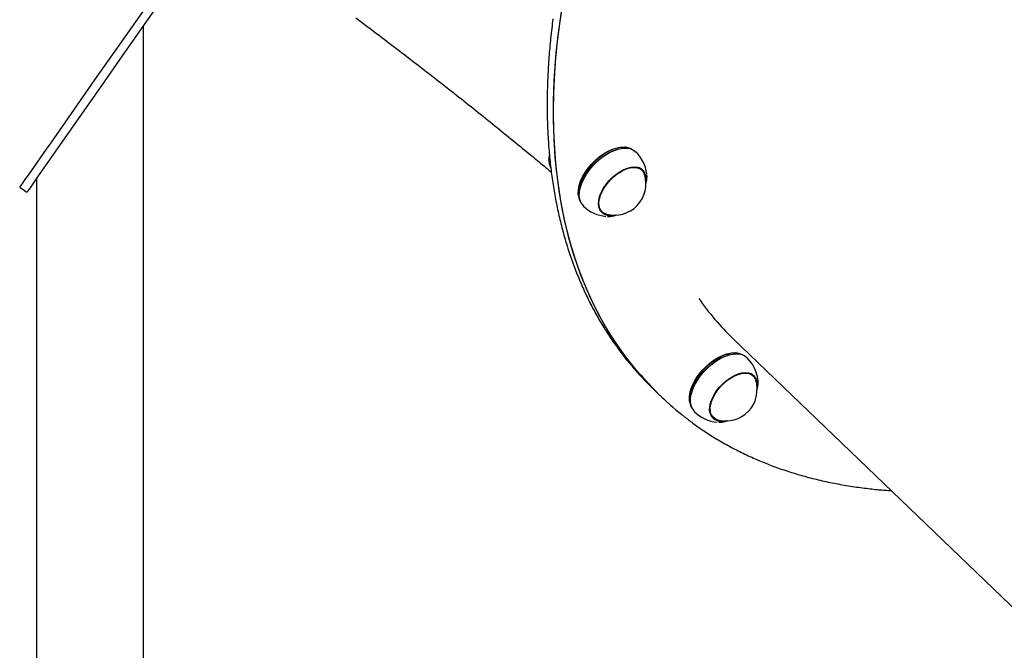
# Model space of a CAD drawing. Extents: x 553 to 9672, y -2641 to 2040.
# Drawn here: x 5386 to 5830, y -110 to 174 of the extents above; entities that cross this region are included whole.
import ezdxf

# ---------------------------------------------------------------- set-up
doc = ezdxf.new("R2010")
doc.units = 0

msp = doc.modelspace()

# ---------------------------------------------------------------- linework, layer by layer
at = {"color": 7, "linetype": 'Continuous'}
for p, q in [((5441.81, -1278.43), (5441.81, 171.57)), ((5419.76, 147.06), (5399.95, 118.77)), ((5423.04, 144.76), (5403.23, 116.48)), ((5656.12, 115.97), (5655.91, 115.91)), ((5659.51, 116.7), (5659.07, 116.75)), ((5666.73, 106.39), (5665.6, 107.48)), ((5666.43, 106.68), (5666.21, 107.14)), ((5393.51, 102.59), (5393.51, -1278.43)), ((5668.89, 104.73), (5668.78, 105.38)), ((5385.96, 98.79), (5389.24, 96.5)), ((5638.77, 98.08), (5638.73, 97.87)), ((5638.06, 94.89), (5638.13, 94.45)), ((5647.58, 88.73), (5648.72, 87.64)), ((5707.73, 30.53), (6257.27, -497.49)), ((5706.28, 23.2), (5706.07, 23.15)), ((5709.66, 23.94), (5709.23, 23.99)), ((5716.89, 13.63), (5715.76, 14.72)), ((5719.05, 11.97), (5718.89, 12.8)), ((5671.7, 7.87), (5673.62, 6.03)), ((5673.62, 6.03), (5675.53, 4.19)), ((5688.93, 5.31), (5688.88, 5.1)), ((5688.22, 2.12), (5688.29, 1.69)), ((5697.74, -4.03), (5698.88, -5.12)), ((5698.02, -4.59), (5698.6, -4.85))]:
    msp.add_line(p, q, dxfattribs=at)
for points in [[(5456.66, 199.76), (5454.77, 197.05), (5453.53, 195.28), (5448.69, 188.37), (5419.76, 147.06)], [(5459.94, 197.46), (5455.37, 190.94), (5453.76, 188.64), (5450, 183.27), (5447.88, 180.24), (5432.23, 157.9), (5423.04, 144.76)], [(5631.04, 182.87), (5629.61, 173.58), (5628.45, 164.42), (5627.57, 155.38), (5626.98, 146.47), (5626.67, 137.7), (5626.64, 129.08), (5626.9, 120.61), (5627.43, 112.31), (5628.25, 104.17), (5629.35, 96.2), (5630.73, 88.42), (5632.38, 80.82), (5634.32, 73.41), (5636.53, 66.21), (5639.02, 59.2), (5641.78, 52.41), (5644.81, 45.84), (5648.1, 39.49), (5651.66, 33.36), (5655.49, 27.47), (5659.57, 21.81), (5663.91, 16.39), (5668.5, 11.22), (5673.34, 6.3), (5673.62, 6.03)], [(5537.65, 175.03), (5538.82, 174.16), (5539.98, 173.29), (5541.15, 172.42), (5542.31, 171.54), (5543.47, 170.67), (5544.62, 169.8), (5545.78, 168.93), (5546.94, 168.06), (5548.09, 167.19), (5549.24, 166.32), (5550.39, 165.45), (5551.54, 164.58), (5552.69, 163.7), (5553.84, 162.83), (5554.98, 161.96), (5556.12, 161.09), (5557.26, 160.22), (5558.4, 159.35), (5559.54, 158.48), (5560.68, 157.61), (5561.81, 156.73), (5562.95, 155.86), (5564.08, 154.99), (5565.21, 154.12), (5566.33, 153.25), (5567.46, 152.38), (5568.58, 151.51), (5569.71, 150.64), (5570.83, 149.77), (5571.95, 148.9), (5573.06, 148.03), (5574.18, 147.16), (5575.29, 146.29), (5576.4, 145.43), (5577.51, 144.56), (5578.62, 143.69), (5579.73, 142.82), (5580.83, 141.95), (5581.93, 141.09), (5583.03, 140.22), (5584.13, 139.36), (5585.23, 138.49), (5586.32, 137.62), (5587.41, 136.76), (5588.5, 135.89), (5589.59, 135.03), (5590.67, 134.17), (5591.76, 133.3), (5592.84, 132.44), (5593.92, 131.58), (5594.99, 130.72), (5596.07, 129.86), (5597.14, 129), (5598.21, 128.14), (5599.28, 127.28), (5600.35, 126.42), (5601.41, 125.56), (5602.47, 124.7), (5603.53, 123.84), (5604.59, 122.99), (5605.64, 122.13), (5606.69, 121.28), (5607.74, 120.42), (5608.79, 119.57), (5609.83, 118.72), (5610.86, 117.88), (5611.87, 117.05), (5612.87, 116.24), (5613.84, 115.44), (5614.78, 114.66), (5615.69, 113.91), (5616.57, 113.19), (5617.41, 112.5), (5618.22, 111.84), (5618.99, 111.2), (5619.72, 110.59), (5620.42, 110.02), (5621.08, 109.47), (5621.71, 108.94), (5622.3, 108.45), (5622.87, 107.98), (5623.4, 107.54), (5623.91, 107.11), (5624.41, 106.7), (5624.89, 106.29), (5625.36, 105.9), (5625.83, 105.5)], [(5626.54, 174.6), (5626.4, 173.51), (5626.26, 172.42), (5626.13, 171.33), (5625.99, 170.24), (5625.87, 169.15), (5625.75, 168.06), (5625.63, 166.98), (5625.51, 165.9), (5625.4, 164.82), (5625.29, 163.74), (5625.19, 162.66), (5625.09, 161.58), (5625, 160.51), (5624.91, 159.44), (5624.82, 158.37), (5624.74, 157.3), (5624.66, 156.24), (5624.58, 155.17), (5624.51, 154.11), (5624.44, 153.05), (5624.38, 151.99), (5624.32, 150.93), (5624.27, 149.88), (5624.21, 148.82), (5624.17, 147.77), (5624.12, 146.72), (5624.09, 145.68), (5624.05, 144.63), (5624.02, 143.59), (5623.99, 142.55), (5623.97, 141.51), (5623.95, 140.47), (5623.93, 139.43), (5623.92, 138.4), (5623.92, 137.37), (5623.91, 136.34), (5623.91, 135.31), (5623.92, 134.29), (5623.93, 133.26), (5623.94, 132.24), (5623.96, 131.23), (5623.98, 130.21), (5624, 129.19), (5624.03, 128.18), (5624.06, 127.17), (5624.1, 126.16), (5624.14, 125.16), (5624.19, 124.16), (5624.24, 123.15), (5624.29, 122.16), (5624.35, 121.16), (5624.41, 120.16), (5624.47, 119.17), (5624.54, 118.18), (5624.61, 117.19), (5624.69, 116.21), (5624.77, 115.23), (5624.86, 114.25), (5624.95, 113.27), (5625.04, 112.29), (5625.13, 111.32), (5625.24, 110.35), (5625.34, 109.38), (5625.45, 108.41), (5625.56, 107.45), (5625.68, 106.49), (5625.8, 105.53), (5625.92, 104.57), (5626.05, 103.62), (5626.19, 102.66), (5626.32, 101.71), (5626.46, 100.77), (5626.61, 99.82), (5626.76, 98.88), (5626.91, 97.94), (5627.07, 97.01), (5627.23, 96.07), (5627.39, 95.14), (5627.56, 94.21), (5627.73, 93.28), (5627.91, 92.36), (5628.09, 91.44), (5628.27, 90.52), (5628.46, 89.6), (5628.65, 88.69), (5628.85, 87.78), (5629.05, 86.87), (5629.26, 85.97), (5629.46, 85.06), (5629.68, 84.16), (5629.89, 83.27), (5630.11, 82.37), (5630.34, 81.48), (5630.56, 80.59), (5630.79, 79.7), (5631.03, 78.82), (5631.27, 77.94), (5631.51, 77.06), (5631.76, 76.19), (5632.01, 75.31), (5632.27, 74.45), (5632.53, 73.58), (5632.79, 72.71), (5633.06, 71.85), (5633.33, 70.99), (5633.6, 70.14), (5633.88, 69.29), (5634.16, 68.44), (5634.45, 67.59), (5634.74, 66.75), (5635.03, 65.91), (5635.33, 65.07), (5635.63, 64.23), (5635.94, 63.4), (5636.25, 62.57), (5636.56, 61.74), (5636.88, 60.92), (5637.2, 60.1), (5637.52, 59.28), (5637.85, 58.47), (5638.19, 57.66), (5638.52, 56.85), (5638.86, 56.04), (5639.21, 55.24), (5639.55, 54.44), (5639.91, 53.65), (5640.26, 52.85), (5640.62, 52.06), (5640.98, 51.28), (5641.35, 50.49), (5641.72, 49.71), (5642.09, 48.94), (5642.47, 48.16), (5642.85, 47.39), (5643.24, 46.62), (5643.63, 45.86), (5644.02, 45.1), (5644.42, 44.34), (5644.82, 43.58), (5645.22, 42.83), (5645.63, 42.08), (5646.05, 41.33), (5646.46, 40.59), (5646.88, 39.85), (5647.3, 39.12), (5647.73, 38.38), (5648.16, 37.65), (5648.59, 36.93), (5649.03, 36.2), (5649.47, 35.48), (5649.92, 34.77), (5650.37, 34.05), (5650.82, 33.34), (5651.27, 32.64), (5651.73, 31.93), (5652.2, 31.23), (5652.67, 30.54), (5653.14, 29.85), (5653.61, 29.16), (5654.08, 28.48), (5654.55, 27.81), (5655.02, 27.16), (5655.48, 26.52), (5655.93, 25.89), (5656.37, 25.29), (5656.8, 24.71), (5657.22, 24.15), (5657.63, 23.61), (5658.02, 23.09), (5658.4, 22.6), (5658.77, 22.13), (5659.12, 21.68), (5659.47, 21.25), (5659.8, 20.84), (5660.12, 20.45), (5660.43, 20.08), (5660.73, 19.72), (5661.03, 19.37), (5661.32, 19.03), (5661.61, 18.7), (5661.9, 18.37)], [(5630.19, 177.55), (5628.91, 168.33), (5627.92, 159.24), (5627.2, 150.27), (5626.77, 141.44), (5626.62, 132.76), (5626.75, 124.22), (5627.17, 115.85), (5627.86, 107.63), (5628.84, 99.59), (5630.1, 91.73), (5631.64, 84.05), (5633.46, 76.56), (5635.55, 69.27), (5637.92, 62.18), (5640.56, 55.3), (5643.48, 48.63), (5646.66, 42.18), (5650.11, 35.96), (5653.82, 29.96), (5657.79, 24.2), (5662.02, 18.68), (5666.5, 13.41), (5671.23, 8.38), (5673.62, 6.03)], [(5399.95, 118.77), (5397.92, 115.87), (5389.76, 104.21), (5388.62, 102.58), (5387.67, 101.24), (5386.07, 98.95), (5385.96, 98.79)], [(5403.23, 116.48), (5395.84, 105.93), (5394.35, 103.8), (5390.95, 98.94), (5390.21, 97.88), (5389.67, 97.11), (5389.24, 96.5)], [(5638.06, 94.89), (5637.96, 95.92), (5638.04, 97.63), (5638.4, 99.47), (5639.03, 101.39), (5639.91, 103.36), (5641.04, 105.32), (5642.38, 107.24), (5643.91, 109.07), (5645.6, 110.79), (5647.4, 112.34), (5649.28, 113.71), (5651.2, 114.85), (5653.12, 115.75), (5655, 116.38), (5656.8, 116.73), (5658.48, 116.8), (5659.07, 116.75)], [(5662.11, 115.85), (5661.8, 116.02), (5660.45, 116.53), (5658.9, 116.75), (5657.2, 116.68), (5655.37, 116.32), (5653.46, 115.68), (5651.5, 114.76), (5649.55, 113.6), (5647.63, 112.21), (5645.8, 110.63), (5644.09, 108.89), (5642.53, 107.02), (5641.16, 105.07), (5640.02, 103.07), (5639.11, 101.07), (5638.47, 99.12), (5638.11, 97.25), (5638.03, 95.5), (5638.23, 93.91)], [(5638.63, 93.2), (5638.42, 94.81), (5638.51, 96.59), (5638.88, 98.48), (5639.53, 100.47), (5640.44, 102.49), (5641.61, 104.52), (5642.99, 106.5), (5644.57, 108.4), (5646.31, 110.17), (5648.17, 111.78), (5650.12, 113.18), (5652.1, 114.36), (5654.09, 115.29), (5656.03, 115.94), (5657.88, 116.31), (5659.61, 116.38), (5661.18, 116.16), (5662.56, 115.64), (5663.71, 114.84), (5663.82, 114.73)], [(5638.77, 98.08), (5638.92, 98.69), (5639.56, 100.64), (5640.46, 102.64), (5641.61, 104.63), (5642.98, 106.59), (5644.53, 108.46), (5646.25, 110.2), (5648.08, 111.78), (5650, 113.17), (5651.95, 114.33), (5653.91, 115.25), (5655.82, 115.89), (5655.91, 115.91)], [(5624.79, 110.21), (5624.73, 111.03), (5624.73, 111.16)], [(5624.96, 113.44), (5624.93, 113.31), (5624.9, 113.17), (5624.87, 113.04), (5624.85, 112.91), (5624.82, 112.77), (5624.8, 112.64), (5624.78, 112.51), (5624.77, 112.37), (5624.76, 112.23), (5624.75, 112.1), (5624.74, 111.96), (5624.74, 111.82), (5624.74, 111.69), (5624.74, 111.55), (5624.75, 111.41), (5624.75, 111.27)], [(5647.23, 89.76), (5647.06, 91.2), (5647.19, 92.79), (5647.6, 94.5), (5648.28, 96.28), (5649.23, 98.08), (5650.4, 99.85), (5651.78, 101.54), (5653.31, 103.11), (5654.97, 104.51), (5656.7, 105.71), (5658.47, 106.67), (5660.21, 107.37), (5661.88, 107.78), (5663.44, 107.9), (5664.84, 107.73), (5666.05, 107.26), (5667.03, 106.51), (5667.76, 105.51), (5668.22, 104.27), (5668.39, 102.84), (5668.37, 102.27)], [(5650.67, 86.57), (5650.38, 86.66), (5649.26, 87.21), (5648.37, 88.02), (5647.74, 89.07), (5647.39, 90.35), (5647.31, 91.8), (5647.52, 93.4), (5648.01, 95.1), (5648.76, 96.85), (5649.75, 98.6), (5650.97, 100.31), (5652.37, 101.93), (5653.91, 103.42), (5655.56, 104.73), (5657.27, 105.83), (5658.99, 106.69), (5660.67, 107.29), (5662.28, 107.61), (5663.76, 107.64), (5665.07, 107.37), (5666.19, 106.83), (5667.07, 106.02), (5667.7, 104.96), (5667.88, 104.49)], [(5666.27, 107.13), (5666.54, 106.68), (5666.63, 106.5)], [(5668.35, 99.95), (5668.39, 100.07), (5668.43, 100.19), (5668.47, 100.3), (5668.51, 100.42), (5668.55, 100.55), (5668.59, 100.68), (5668.63, 100.81), (5668.66, 100.95), (5668.7, 101.09), (5668.73, 101.24), (5668.76, 101.4), (5668.79, 101.55), (5668.81, 101.72), (5668.84, 101.88), (5668.86, 102.05), (5668.88, 102.21), (5668.91, 102.38), (5668.93, 102.55), (5668.94, 102.72), (5668.96, 102.88), (5668.97, 103.04), (5668.98, 103.2), (5668.98, 103.35), (5668.98, 103.49), (5668.98, 103.63), (5668.98, 103.77), (5668.97, 103.89), (5668.95, 104.02), (5668.94, 104.13), (5668.92, 104.25), (5668.91, 104.37), (5668.89, 104.48)], [(5638.23, 93.91), (5638.72, 92.52), (5639.09, 91.88)], [(5647.77, 88.22), (5647.82, 88.19), (5647.86, 88.16), (5647.91, 88.13), (5647.96, 88.1), (5648, 88.08), (5648.05, 88.05), (5648.09, 88.03), (5648.13, 88.01), (5648.17, 87.99), (5648.21, 87.98), (5648.25, 87.97), (5648.29, 87.95), (5648.32, 87.94), (5648.36, 87.94), (5648.4, 87.93), (5648.43, 87.92)], [(5648.69, 87.7), (5648.18, 87.95), (5647.96, 88.08)], [(5651.08, 85.54), (5651.18, 85.53), (5651.28, 85.53), (5651.38, 85.52), (5651.48, 85.51), (5651.59, 85.51), (5651.7, 85.51), (5651.82, 85.52), (5651.94, 85.52), (5652.08, 85.53), (5652.21, 85.55), (5652.36, 85.56), (5652.5, 85.58), (5652.66, 85.61), (5652.81, 85.63), (5652.97, 85.66), (5653.12, 85.69), (5653.28, 85.72), (5653.44, 85.75), (5653.59, 85.78), (5653.75, 85.81), (5653.89, 85.84), (5654.04, 85.88), (5654.18, 85.92), (5654.31, 85.95), (5654.44, 85.99), (5654.57, 86.03), (5654.68, 86.07), (5654.8, 86.12), (5654.91, 86.16), (5655.02, 86.2), (5655.12, 86.24), (5655.23, 86.29)], [(5688.22, 2.12), (5688.13, 2.92), (5688.17, 4.61), (5688.49, 6.44), (5689.08, 8.35), (5689.93, 10.31), (5691.02, 12.27), (5692.34, 14.2), (5693.84, 16.05), (5695.5, 17.79), (5697.29, 19.37), (5699.17, 20.76), (5701.08, 21.93), (5703.01, 22.87), (5704.89, 23.54), (5706.71, 23.93), (5708.4, 24.05), (5709.23, 23.99)], [(5712.27, 23.08), (5711.78, 23.35), (5710.4, 23.81), (5708.82, 23.99), (5707.1, 23.88), (5705.26, 23.48), (5703.34, 22.8), (5701.38, 21.85), (5699.43, 20.65), (5697.52, 19.23), (5695.7, 17.62), (5694.01, 15.86), (5692.48, 13.98), (5691.14, 12.02), (5690.03, 10.02), (5689.16, 8.02), (5688.56, 6.08), (5688.24, 4.22), (5688.2, 2.5), (5688.44, 0.94)], [(5688.85, 0.22), (5688.6, 1.81), (5688.63, 3.56), (5688.96, 5.44), (5689.57, 7.41), (5690.45, 9.44), (5691.58, 11.47), (5692.94, 13.46), (5694.49, 15.37), (5696.21, 17.16), (5698.06, 18.79), (5699.99, 20.23), (5701.97, 21.44), (5703.96, 22.41), (5705.91, 23.1), (5707.78, 23.51), (5709.53, 23.62), (5711.13, 23.44), (5712.53, 22.97), (5713.71, 22.21), (5713.98, 21.97)], [(5688.93, 5.31), (5689.01, 5.65), (5689.61, 7.59), (5690.48, 9.59), (5691.59, 11.58), (5692.93, 13.55), (5694.46, 15.43), (5696.15, 17.19), (5697.97, 18.8), (5699.88, 20.22), (5701.83, 21.42), (5703.78, 22.37), (5705.71, 23.05), (5706.07, 23.15)], [(5697.43, -3.17), (5697.23, -1.76), (5697.31, -0.18), (5697.69, 1.52), (5698.34, 3.29), (5699.25, 5.09), (5700.4, 6.86), (5701.75, 8.57), (5703.27, 10.15), (5704.91, 11.58), (5706.64, 12.8), (5708.4, 13.8), (5710.15, 14.53), (5711.83, 14.98), (5713.41, 15.14), (5714.83, 15), (5716.07, 14.57), (5717.08, 13.86), (5717.84, 12.89), (5718.33, 11.68), (5718.54, 10.26), (5718.53, 9.51)], [(5700.83, -6.19), (5700.69, -6.15), (5699.55, -5.64), (5698.63, -4.86), (5697.97, -3.84), (5697.57, -2.59), (5697.46, -1.15), (5697.64, 0.43), (5698.09, 2.11), (5698.81, 3.86), (5699.77, 5.62), (5700.96, 7.33), (5702.34, 8.97), (5703.87, 10.47), (5705.5, 11.81), (5707.21, 12.94), (5708.93, 13.83), (5710.62, 14.47), (5712.24, 14.82), (5713.74, 14.88), (5715.07, 14.66), (5716.22, 14.15), (5717.13, 13.37), (5717.8, 12.34), (5718.04, 11.72)], [(5716.62, 13.89), (5716.61, 13.92), (5716.6, 13.95), (5716.6, 13.98), (5716.59, 14.01), (5716.58, 14.04), (5716.56, 14.07), (5716.55, 14.1), (5716.53, 14.14), (5716.51, 14.17), (5716.49, 14.21), (5716.46, 14.25), (5716.44, 14.29), (5716.41, 14.34), (5716.38, 14.38), (5716.35, 14.42), (5716.32, 14.47)], [(5716.43, 14.37), (5716.62, 14.06), (5716.8, 13.71)], [(5718.51, 7.2), (5718.55, 7.34), (5718.6, 7.48), (5718.65, 7.62), (5718.69, 7.76), (5718.73, 7.9), (5718.78, 8.04), (5718.82, 8.19), (5718.85, 8.35), (5718.89, 8.51), (5718.92, 8.67), (5718.95, 8.83), (5718.98, 9), (5719.01, 9.17), (5719.03, 9.34), (5719.05, 9.51), (5719.07, 9.69), (5719.09, 9.86), (5719.11, 10.03), (5719.12, 10.19), (5719.13, 10.36), (5719.14, 10.51), (5719.14, 10.67), (5719.14, 10.82), (5719.14, 10.96), (5719.14, 11.09), (5719.13, 11.22), (5719.11, 11.35), (5719.1, 11.47), (5719.08, 11.58), (5719.06, 11.7), (5719.04, 11.81), (5719.02, 11.92)], [(5688.44, 0.94), (5688.97, -0.42), (5689.24, -0.88)], [(5686.24, -5.04), (5686.72, -5.41), (5687.19, -5.79), (5687.67, -6.16), (5688.15, -6.54), (5688.64, -6.91), (5689.15, -7.29), (5689.66, -7.68), (5690.18, -8.07), (5690.72, -8.46), (5691.28, -8.86), (5691.84, -9.26), (5692.43, -9.67), (5693.02, -10.08), (5693.64, -10.49), (5694.26, -10.91), (5694.9, -11.34), (5695.56, -11.77), (5696.23, -12.21), (5696.91, -12.64), (5697.6, -13.08), (5698.29, -13.52), (5699, -13.96), (5699.71, -14.4), (5700.43, -14.83), (5701.15, -15.26), (5701.87, -15.69), (5702.6, -16.11), (5703.33, -16.53), (5704.06, -16.95), (5704.8, -17.36), (5705.54, -17.77), (5706.28, -18.17), (5707.03, -18.57), (5707.77, -18.97), (5708.53, -19.36), (5709.28, -19.75), (5710.04, -20.13), (5710.8, -20.51), (5711.56, -20.89), (5712.33, -21.26), (5713.1, -21.63), (5713.87, -22), (5714.65, -22.36), (5715.43, -22.72), (5716.21, -23.07), (5716.99, -23.42), (5717.78, -23.77), (5718.57, -24.11), (5719.36, -24.45), (5720.16, -24.78), (5720.96, -25.11), (5721.76, -25.44), (5722.57, -25.76), (5723.37, -26.08), (5724.19, -26.4), (5725, -26.71), (5725.82, -27.02), (5726.64, -27.32), (5727.46, -27.62), (5728.28, -27.91), (5729.11, -28.21), (5729.94, -28.49), (5730.78, -28.78), (5731.61, -29.06), (5732.45, -29.33), (5733.29, -29.6), (5734.14, -29.87), (5734.99, -30.13), (5735.84, -30.39), (5736.69, -30.65), (5737.55, -30.9), (5738.41, -31.15), (5739.27, -31.39), (5740.13, -31.63), (5741, -31.87), (5741.87, -32.1), (5742.74, -32.33), (5743.62, -32.55), (5744.49, -32.77), (5745.37, -32.99), (5746.26, -33.2), (5747.14, -33.41), (5748.03, -33.61), (5748.92, -33.81), (5749.81, -34.01), (5750.71, -34.2), (5751.61, -34.39), (5752.51, -34.57), (5753.41, -34.75), (5754.32, -34.93), (5755.23, -35.1), (5756.14, -35.27), (5757.05, -35.43), (5757.97, -35.59), (5758.89, -35.75), (5759.81, -35.9), (5760.73, -36.05), (5761.66, -36.19), (5762.58, -36.33), (5763.5, -36.46), (5764.41, -36.59), (5765.31, -36.71), (5766.2, -36.83), (5767.08, -36.94), (5767.94, -37.05), (5768.79, -37.15), (5769.61, -37.25), (5770.43, -37.34), (5771.23, -37.43), (5772.01, -37.51), (5772.77, -37.59), (5773.53, -37.66), (5774.26, -37.72), (5774.98, -37.78), (5775.69, -37.84), (5776.39, -37.89), (5777.08, -37.94), (5777.77, -37.98), (5778.45, -38.03), (5779.13, -38.07)], [(5698.83, -5.05), (5698.48, -4.89), (5698.12, -4.69)], [(5701.33, -7.22), (5701.44, -7.23), (5701.55, -7.23), (5701.66, -7.24), (5701.78, -7.24), (5701.9, -7.24), (5702.02, -7.24), (5702.15, -7.23), (5702.28, -7.22), (5702.42, -7.21), (5702.57, -7.19), (5702.72, -7.17), (5702.88, -7.15), (5703.03, -7.12), (5703.19, -7.1), (5703.35, -7.07), (5703.51, -7.03), (5703.66, -7), (5703.82, -6.97), (5703.97, -6.94), (5704.11, -6.91), (5704.25, -6.87), (5704.39, -6.84), (5704.52, -6.8), (5704.64, -6.77), (5704.75, -6.73), (5704.86, -6.7), (5704.96, -6.66), (5705.06, -6.62), (5705.15, -6.59), (5705.24, -6.55), (5705.33, -6.51), (5705.42, -6.48)]]:
    msp.add_lwpolyline(points, dxfattribs=at)
for centre, radius, start, end in [((5652.05, 102.47), 17, 7.6402, 46.1439), ((5641.64, 112.47), 17, 187.6402, 197.5798), ((5654.32, 100.29), 14.19, 255.0737, 17.2141), ((5644.37, 94.4), 5.86, 191.7753, 225.5548), ((5652.05, 102.47), 17, 226.1439, 264.6476), ((5652, 91.01), 4.93, 194.6673, 280.5453), ((5793.34, 119.55), 123.5, 215.1293, 226.1191), ((5765.63, 105.61), 135.56, 220.1854, 226.1391), ((5702.2, 9.71), 17, 7.6402, 46.1439), ((5769.39, 101.87), 135.47, 220.372, 232.0089), ((5704.48, 7.52), 14.19, 255.0737, 17.2141), ((5694.46, 1.59), 5.78, 193.6576, 225.7031), ((5702.2, 9.71), 17, 226.1439, 264.6476), ((5702.17, -1.73), 4.95, 196.9479, 280.3571)]:
    msp.add_arc(centre, radius, start, end, dxfattribs=at)

doc.saveas('drawing.dxf')
